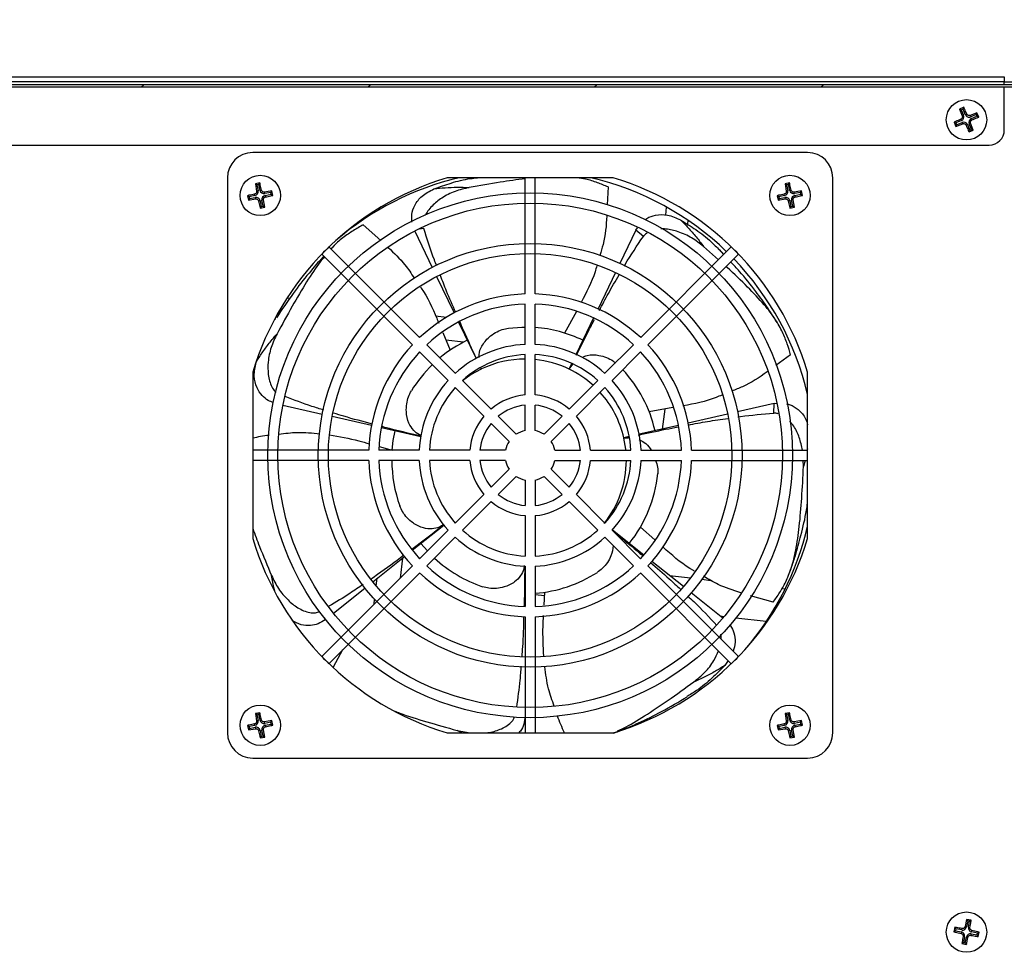
# Model space of a CAD drawing. Units: millimetres. Extents: x 35 to 426, y 21 to 280.
# Drawn here: x 343 to 363, y 225 to 244 of the extents above; entities that cross this region are included whole.
import ezdxf

# ---------------------------------------------------------------- set-up
doc = ezdxf.new("R2010")
doc.units = ezdxf.units.MM

msp = doc.modelspace()

# ---------------------------------------------------------------- hatches: boundary and pattern name
at = {"linetype": 'Continuous', "lineweight": 18}
h = msp.add_hatch(dxfattribs=at)
h.set_pattern_fill('ANSI31', angle=3e-322, style=0)
edge = h.paths.add_edge_path(flags=0)
edge.add_line((319.13, 246.084), (319.08, 246.084))
edge.add_line((319.08, 246.084), (319.08, 242.63))
edge.add_arc((319.226, 242.63), 0.146, 180, 270)
edge.add_line((319.226, 242.484), (370.284, 242.484))
edge.add_arc((370.284, 242.63), 0.146, 270, 360)
edge.add_line((370.43, 242.63), (370.43, 246.084))
edge.add_line((370.43, 246.084), (370.38, 246.084))
edge.add_line((370.38, 246.084), (370.38, 242.63))
edge.add_arc((370.284, 242.63), 0.096, 270, 360, ccw=False)
edge.add_line((370.284, 242.534), (319.226, 242.534))
edge.add_arc((319.226, 242.63), 0.096, 180, 270, ccw=False)
edge.add_line((319.13, 242.63), (319.13, 246.084))

# ---------------------------------------------------------------- linework, layer by layer
at = {"color": 7, "linetype": 'Continuous', "lineweight": 25}
for p, q in [((326.865, 242.688), (362.865, 242.688)), ((362.865, 242.688), (362.865, 242.588)), ((370.284, 242.534), (319.226, 242.534)), ((370.284, 242.484), (319.226, 242.484)), ((362.865, 242.588), (326.865, 242.588)), ((362.865, 242.588), (364.365, 242.588)), ((362.865, 242.534), (362.865, 242.588)), ((362.865, 241.638), (362.865, 242.484)), ((362.061, 242.086), (361.977, 242.051)), ((361.977, 242.051), (362.029, 241.915)), ((362.012, 242.037), (361.977, 242.051)), ((362.047, 242.051), (362.012, 242.037)), ((362.012, 242.037), (362.057, 241.927)), ((362.047, 242.051), (362.061, 242.086)), ((362.092, 241.941), (362.047, 242.051)), ((362.013, 241.821), (362.002, 241.849)), ((362.057, 241.927), (362.029, 241.915)), ((362.092, 241.941), (362.12, 241.953)), ((362.323, 241.978), (362.187, 241.925)), ((362.198, 241.897), (362.187, 241.925)), ((362.308, 241.943), (362.198, 241.897)), ((362.213, 241.862), (362.323, 241.908)), ((362.213, 241.862), (362.224, 241.834)), ((362.308, 241.943), (362.323, 241.978)), ((362.323, 241.908), (362.308, 241.943)), ((362.358, 241.893), (362.323, 241.978)), ((362.323, 241.908), (362.358, 241.893)), ((361.869, 241.79), (361.904, 241.705)), ((361.903, 241.775), (361.869, 241.79)), ((362.013, 241.821), (361.903, 241.775)), ((361.903, 241.775), (361.918, 241.74)), ((361.904, 241.705), (362.04, 241.758)), ((361.918, 241.74), (361.904, 241.705)), ((361.918, 241.74), (362.028, 241.786)), ((362.028, 241.786), (362.04, 241.758)), ((362.134, 241.742), (362.106, 241.73)), ((362.134, 241.742), (362.179, 241.632)), ((362.169, 241.756), (362.197, 241.768)), ((362.215, 241.646), (362.169, 241.756)), ((362.179, 241.632), (362.215, 241.646)), ((362.25, 241.632), (362.197, 241.768)), ((362.215, 241.646), (362.25, 241.632)), ((362.165, 241.597), (362.25, 241.632)), ((362.179, 241.632), (362.165, 241.597)), ((327.165, 241.338), (362.565, 241.338)), ((358.965, 241.188), (347.965, 241.188)), ((347.465, 240.688), (347.465, 229.688)), ((355.112, 240.688), (351.818, 240.688)), ((353.365, 238.386), (353.365, 240.688)), ((353.565, 240.688), (353.365, 240.688)), ((353.565, 238.386), (353.565, 240.688)), ((359.465, 229.688), (359.465, 240.688)), ((348.108, 240.587), (348.018, 240.569)), ((348.018, 240.569), (348.043, 240.425)), ((348.049, 240.548), (348.018, 240.569)), ((348.087, 240.556), (348.049, 240.548)), ((348.049, 240.548), (348.072, 240.431)), ((348.087, 240.556), (348.108, 240.587)), ((348.11, 240.439), (348.087, 240.556)), ((355.012, 240.507), (354.995, 240.15)), ((358.608, 240.587), (358.518, 240.569)), ((358.518, 240.569), (358.543, 240.425)), ((358.549, 240.548), (358.518, 240.569)), ((358.587, 240.556), (358.549, 240.548)), ((358.549, 240.548), (358.572, 240.431)), ((358.587, 240.556), (358.608, 240.587)), ((358.61, 240.439), (358.587, 240.556)), ((347.861, 240.334), (347.879, 240.244)), ((347.892, 240.313), (347.861, 240.334)), ((347.9, 240.276), (347.879, 240.244)), ((348.009, 240.336), (347.892, 240.313)), ((347.892, 240.313), (347.9, 240.276)), ((347.9, 240.276), (348.016, 240.299)), ((348.009, 240.336), (348.003, 240.366)), ((348.016, 240.299), (348.022, 240.269)), ((348.072, 240.431), (348.043, 240.425)), ((348.11, 240.439), (348.139, 240.445)), ((348.343, 240.43), (348.199, 240.405)), ((348.205, 240.375), (348.199, 240.405)), ((348.322, 240.399), (348.205, 240.375)), ((348.212, 240.338), (348.329, 240.361)), ((348.212, 240.338), (348.218, 240.308)), ((348.322, 240.399), (348.343, 240.43)), ((348.329, 240.361), (348.322, 240.399)), ((348.329, 240.361), (348.361, 240.34)), ((348.361, 240.34), (348.343, 240.43)), ((358.361, 240.334), (358.379, 240.244)), ((358.392, 240.313), (358.361, 240.334)), ((358.4, 240.276), (358.379, 240.244)), ((358.509, 240.336), (358.392, 240.313)), ((358.392, 240.313), (358.4, 240.276)), ((358.4, 240.276), (358.516, 240.299)), ((358.509, 240.336), (358.503, 240.366)), ((358.516, 240.299), (358.522, 240.269)), ((358.572, 240.431), (358.543, 240.425)), ((358.61, 240.439), (358.639, 240.445)), ((358.843, 240.43), (358.699, 240.405)), ((358.705, 240.375), (358.699, 240.405)), ((358.822, 240.399), (358.705, 240.375)), ((358.712, 240.338), (358.829, 240.361)), ((358.712, 240.338), (358.718, 240.308)), ((358.822, 240.399), (358.843, 240.43)), ((358.829, 240.361), (358.822, 240.399)), ((358.829, 240.361), (358.861, 240.34)), ((358.861, 240.34), (358.843, 240.43)), ((347.879, 240.244), (348.022, 240.269)), ((348.111, 240.235), (348.082, 240.229)), ((348.111, 240.235), (348.135, 240.118)), ((348.135, 240.118), (348.114, 240.087)), ((348.114, 240.087), (348.203, 240.105)), ((348.135, 240.118), (348.172, 240.126)), ((348.149, 240.243), (348.178, 240.249)), ((348.172, 240.126), (348.149, 240.243)), ((348.172, 240.126), (348.203, 240.105)), ((348.203, 240.105), (348.178, 240.249)), ((356.152, 239.949), (356.171, 240.106)), ((358.379, 240.244), (358.522, 240.269)), ((358.611, 240.235), (358.582, 240.229)), ((358.611, 240.235), (358.635, 240.118)), ((358.635, 240.118), (358.614, 240.087)), ((358.614, 240.087), (358.703, 240.105)), ((358.635, 240.118), (358.672, 240.126)), ((358.649, 240.243), (358.678, 240.249)), ((358.672, 240.126), (358.649, 240.243)), ((358.672, 240.126), (358.703, 240.105)), ((358.703, 240.105), (358.678, 240.249)), ((350.155, 239.755), (350.507, 239.444)), ((355.563, 239.653), (355.591, 239.694)), ((356.593, 239.846), (356.583, 239.766)), ((351.176, 239.633), (351.523, 238.912)), ((351.358, 239.686), (351.267, 239.67)), ((355.563, 239.653), (355.245, 238.992)), ((355.709, 239.524), (355.563, 239.653)), ((351.274, 237.52), (349.476, 239.318)), ((349.584, 239.348), (349.544, 239.308)), ((355.656, 237.52), (357.453, 239.318)), ((357.197, 239.062), (356.903, 239.325)), ((351.132, 237.379), (349.335, 239.176)), ((349.531, 239.294), (349.516, 239.278)), ((355.797, 237.379), (357.594, 239.176)), ((357.304, 239.169), (357.216, 239.264)), ((351.61, 238.732), (351.957, 238.01)), ((355.158, 238.812), (354.811, 238.091)), ((348.647, 238.311), (348.703, 238.304)), ((353.365, 237.386), (353.365, 238.186)), ((353.565, 237.386), (353.565, 238.186)), ((351.59, 237.95), (351.805, 237.924)), ((354.381, 238.041), (354.146, 237.611)), ((348.425, 237.885), (348.398, 237.888)), ((352.044, 237.83), (352.392, 237.108)), ((354.724, 237.911), (354.377, 237.19)), ((358.36, 237.826), (358.329, 237.873)), ((351.733, 237.62), (351.879, 237.272)), ((351.981, 236.813), (351.415, 237.379)), ((352.141, 237.429), (351.795, 237.471)), ((354.948, 236.813), (355.514, 237.379)), ((351.84, 236.671), (351.274, 237.237)), ((353.365, 236.384), (353.365, 237.185)), ((353.565, 236.384), (353.565, 237.185)), ((355.089, 236.671), (355.655, 237.237)), ((358.629, 237.179), (358.336, 236.967)), ((354.29, 237.01), (354.235, 236.896)), ((354.241, 236.893), (354.293, 236.998)), ((354.241, 236.893), (354.308, 236.993)), ((347.965, 236.835), (347.965, 233.541)), ((352.479, 236.928), (352.494, 236.896)), ((358.965, 233.541), (358.965, 236.835)), ((352.69, 236.104), (352.123, 236.671)), ((354.239, 236.104), (354.806, 236.671)), ((352.548, 235.963), (351.981, 236.53)), ((354.381, 235.963), (354.948, 236.53)), ((348.565, 236.183), (349.345, 236.005)), ((353.365, 235.678), (353.365, 236.183)), ((353.565, 235.678), (353.565, 236.183)), ((358.304, 236.215), (357.575, 236.049)), ((358.295, 236.021), (358.304, 236.215)), ((358.304, 236.215), (358.356, 236.219)), ((356.295, 236.133), (355.825, 236.05)), ((356.134, 236.104), (356.085, 235.709)), ((357.38, 236.004), (356.6, 235.826)), ((349.54, 235.961), (350.32, 235.783)), ((353.048, 235.463), (352.69, 235.821)), ((353.189, 235.605), (352.832, 235.962)), ((353.74, 235.605), (354.097, 235.962)), ((353.882, 235.463), (354.239, 235.821)), ((350.516, 235.738), (351.296, 235.56)), ((356.405, 235.782), (355.625, 235.604)), ((355.43, 235.559), (355.321, 235.534)), ((355.322, 235.529), (355.414, 235.548)), ((355.322, 235.529), (355.416, 235.536)), ((347.965, 235.288), (347.965, 235.088)), ((350.266, 235.288), (347.965, 235.288)), ((351.267, 235.288), (350.466, 235.288)), ((350.471, 235.361), (350.731, 235.288)), ((352.269, 235.288), (351.467, 235.288)), ((352.975, 235.288), (352.47, 235.288)), ((353.955, 235.288), (354.46, 235.288)), ((354.66, 235.288), (355.462, 235.288)), ((355.662, 235.288), (356.463, 235.288)), ((356.663, 235.288), (358.965, 235.288)), ((358.965, 235.319), (358.959, 235.288)), ((358.965, 235.088), (358.965, 235.288)), ((350.266, 235.088), (347.965, 235.088)), ((351.267, 235.088), (350.466, 235.088)), ((352.269, 235.088), (351.467, 235.088)), ((352.975, 235.088), (352.47, 235.088)), ((353.955, 235.088), (354.46, 235.088)), ((354.66, 235.088), (355.462, 235.088)), ((355.662, 235.088), (356.463, 235.088)), ((356.663, 235.088), (358.965, 235.088)), ((358.883, 234.963), (358.877, 235.088)), ((353.048, 234.912), (352.69, 234.555)), ((353.882, 234.912), (354.239, 234.555)), ((353.189, 234.771), (352.832, 234.414)), ((353.365, 234.698), (353.365, 234.193)), ((353.565, 234.698), (353.565, 234.193)), ((353.74, 234.771), (354.097, 234.414)), ((352.548, 234.413), (351.981, 233.846)), ((352.69, 234.272), (352.123, 233.705)), ((354.239, 234.272), (354.806, 233.705)), ((354.381, 234.413), (354.948, 233.846)), ((353.365, 233.992), (353.365, 233.19)), ((353.565, 233.992), (353.565, 233.19)), ((351.129, 233.305), (351.755, 233.804)), ((351.84, 233.704), (351.274, 233.138)), ((355.089, 233.704), (355.655, 233.138)), ((355.72, 233.21), (355.094, 233.709)), ((355.936, 233.512), (355.651, 233.765)), ((351.981, 233.563), (351.415, 232.997)), ((354.948, 233.563), (355.514, 232.997)), ((351.427, 233.292), (351.299, 233.441)), ((350.347, 232.681), (350.973, 233.18)), ((350.936, 233.151), (350.887, 232.752)), ((356.502, 232.586), (355.876, 233.085)), ((351.132, 232.997), (349.335, 231.199)), ((353.365, 232.99), (353.365, 232.189)), ((353.565, 232.99), (353.565, 232.189)), ((355.797, 232.997), (357.594, 231.199)), ((358.62, 232.89), (358.638, 232.943)), ((351.274, 232.855), (349.476, 231.058)), ((350.415, 232.599), (350.433, 232.75)), ((355.656, 232.855), (357.453, 231.058)), ((356.227, 232.805), (356.642, 232.757)), ((356.871, 232.731), (357.047, 232.71)), ((349.565, 232.058), (350.191, 232.557)), ((353.742, 232.215), (353.755, 232.475)), ((358.457, 232.548), (358.52, 232.54)), ((350.37, 232.235), (350.382, 232.335)), ((353.752, 232.401), (353.565, 232.422)), ((357.285, 231.962), (356.659, 232.461)), ((358.281, 232.276), (357.836, 232.4)), ((349.386, 231.969), (349.403, 231.929)), ((349.403, 231.929), (349.409, 231.933)), ((353.365, 231.989), (353.365, 229.688)), ((353.565, 231.989), (353.565, 229.688)), ((357.308, 231.99), (357.239, 231.998)), ((358.146, 231.893), (357.544, 231.963)), ((349.569, 230.993), (349.755, 231.337)), ((357.389, 231.122), (357.325, 231.025)), ((348.108, 230.087), (348.018, 230.069)), ((348.018, 230.069), (348.043, 229.925)), ((348.049, 230.048), (348.018, 230.069)), ((348.072, 229.931), (348.043, 229.925)), ((348.087, 230.056), (348.049, 230.048)), ((348.049, 230.048), (348.072, 229.931)), ((348.087, 230.056), (348.108, 230.087)), ((348.11, 229.939), (348.087, 230.056)), ((348.11, 229.939), (348.139, 229.945)), ((358.608, 230.087), (358.518, 230.069)), ((358.518, 230.069), (358.543, 229.925)), ((358.549, 230.048), (358.518, 230.069)), ((358.572, 229.931), (358.543, 229.925)), ((358.587, 230.056), (358.549, 230.048)), ((358.549, 230.048), (358.572, 229.931)), ((358.587, 230.056), (358.608, 230.087)), ((358.61, 229.939), (358.587, 230.056)), ((358.61, 229.939), (358.639, 229.945)), ((347.861, 229.834), (347.879, 229.744)), ((347.892, 229.813), (347.861, 229.834)), ((347.9, 229.776), (347.879, 229.744)), ((347.879, 229.744), (348.022, 229.769)), ((348.009, 229.836), (347.892, 229.813)), ((347.892, 229.813), (347.9, 229.776)), ((347.9, 229.776), (348.016, 229.799)), ((348.009, 229.836), (348.003, 229.866)), ((348.016, 229.799), (348.022, 229.769)), ((348.149, 229.743), (348.178, 229.749)), ((348.172, 229.626), (348.149, 229.743)), ((348.203, 229.605), (348.178, 229.749)), ((348.343, 229.93), (348.199, 229.905)), ((348.205, 229.875), (348.199, 229.905)), ((348.322, 229.899), (348.205, 229.875)), ((348.212, 229.838), (348.329, 229.861)), ((348.212, 229.838), (348.218, 229.808)), ((348.322, 229.899), (348.343, 229.93)), ((348.329, 229.861), (348.322, 229.899)), ((348.329, 229.861), (348.361, 229.84)), ((348.361, 229.84), (348.343, 229.93)), ((352.015, 229.735), (352.279, 229.688)), ((358.361, 229.834), (358.379, 229.744)), ((358.392, 229.813), (358.361, 229.834)), ((358.4, 229.776), (358.379, 229.744)), ((358.379, 229.744), (358.522, 229.769)), ((358.509, 229.836), (358.392, 229.813)), ((358.392, 229.813), (358.4, 229.776)), ((358.4, 229.776), (358.516, 229.799)), ((358.509, 229.836), (358.503, 229.866)), ((358.516, 229.799), (358.522, 229.769)), ((358.649, 229.743), (358.678, 229.749)), ((358.672, 229.626), (358.649, 229.743)), ((358.703, 229.605), (358.678, 229.749)), ((358.843, 229.93), (358.699, 229.905)), ((358.705, 229.875), (358.699, 229.905)), ((358.822, 229.899), (358.705, 229.875)), ((358.712, 229.838), (358.829, 229.861)), ((358.712, 229.838), (358.718, 229.808)), ((358.822, 229.899), (358.843, 229.93)), ((358.829, 229.861), (358.822, 229.899)), ((358.829, 229.861), (358.861, 229.84)), ((358.861, 229.84), (358.843, 229.93)), ((348.111, 229.735), (348.082, 229.729)), ((348.111, 229.735), (348.135, 229.618)), ((348.135, 229.618), (348.114, 229.587)), ((348.114, 229.587), (348.203, 229.605)), ((348.135, 229.618), (348.172, 229.626)), ((348.172, 229.626), (348.203, 229.605)), ((351.818, 229.688), (355.112, 229.688)), ((353.365, 229.688), (353.565, 229.688)), ((358.611, 229.735), (358.582, 229.729)), ((358.611, 229.735), (358.635, 229.618)), ((358.635, 229.618), (358.614, 229.587)), ((358.614, 229.587), (358.703, 229.605)), ((358.635, 229.618), (358.672, 229.626)), ((358.672, 229.626), (358.703, 229.605)), ((347.965, 229.188), (358.965, 229.188)), ((361.883, 225.834), (361.865, 225.745)), ((361.904, 225.803), (361.883, 225.834)), ((362.118, 225.991), (362.087, 225.849)), ((362.116, 225.844), (362.087, 225.849)), ((362.139, 225.96), (362.116, 225.844)), ((362.208, 225.974), (362.118, 225.991)), ((362.139, 225.96), (362.118, 225.991)), ((362.177, 225.953), (362.139, 225.96)), ((362.154, 225.836), (362.177, 225.953)), ((362.154, 225.836), (362.183, 225.83)), ((362.177, 225.953), (362.208, 225.974)), ((361.897, 225.766), (361.865, 225.745)), ((361.865, 225.745), (362.008, 225.713)), ((361.904, 225.803), (361.897, 225.766)), ((361.897, 225.766), (362.014, 225.742)), ((362.021, 225.78), (361.904, 225.803)), ((362.014, 225.742), (362.008, 225.713)), ((362.021, 225.78), (362.027, 225.809)), ((362.077, 225.647), (362.048, 225.653)), ((362.077, 225.647), (362.054, 225.531)), ((362.092, 225.523), (362.115, 225.64)), ((362.115, 225.64), (362.144, 225.634)), ((362.21, 225.704), (362.204, 225.674)), ((362.21, 225.704), (362.327, 225.681)), ((362.217, 225.741), (362.223, 225.771)), ((362.334, 225.718), (362.217, 225.741)), ((362.365, 225.739), (362.223, 225.771)), ((362.327, 225.681), (362.334, 225.718)), ((362.327, 225.681), (362.348, 225.649)), ((362.334, 225.718), (362.365, 225.739)), ((362.348, 225.649), (362.365, 225.739)), ((362.054, 225.531), (362.023, 225.51)), ((362.023, 225.51), (362.113, 225.492)), ((362.054, 225.531), (362.092, 225.523)), ((362.092, 225.523), (362.113, 225.492)), ((362.113, 225.492), (362.144, 225.634))]:
    msp.add_line(p, q, dxfattribs=at)
at = {"color": 7, "linetype": 'Continuous', "lineweight": 25, "flags": 128}
for points in [[(353.037, 237.709), (353.299, 237.729), (353.365, 237.729)], [(352.494, 236.896), (352.298, 236.787), (352.127, 236.667)], [(350.731, 235.288), (350.752, 235.48), (350.789, 235.676)], [(355.361, 235.288), (355.359, 235.307), (355.322, 235.529)], [(358.915, 235.088), (358.883, 234.963), (358.883, 234.963), (358.883, 234.963)], [(348.405, 232.503), (348.386, 232.57), (348.339, 232.806), (348.339, 232.806), (348.339, 232.806)], [(352.108, 229.688), (352.015, 229.735), (352.015, 229.735), (352.015, 229.735)]]:
    msp.add_lwpolyline(points, dxfattribs=at)
at = {"color": 7, "linetype": 'Continuous', "lineweight": 25}
for centre, radius in [((362.115, 241.838), 0.4), ((348.115, 240.338), 0.4), ((358.615, 240.338), 0.4), ((353.465, 235.188), 5.2), ((353.465, 235.188), 5), ((353.465, 235.188), 4.2), ((353.465, 235.188), 4), ((348.115, 229.838), 0.4), ((358.615, 229.838), 0.4), ((362.115, 225.738), 0.4)]:
    msp.add_circle(centre, radius, dxfattribs=at)
for centre, radius, start, end in [((361.982, 241.896), 0.0809, 292.5227, 22.5227), ((362.167, 241.972), 0.0809, 202.5227, 292.5227), ((362.244, 241.787), 0.0809, 112.5227, 202.5227), ((362.059, 241.711), 0.0809, 22.5227, 112.5227), ((362.565, 241.638), 0.3, 270, 0), ((347.965, 240.688), 0.5, 90, 180), ((358.965, 240.688), 0.5, 0, 90), ((353.465, 235.188), 5.741, 106.6703, 163.3297), ((353.365, 235.088), 5.75, 103.1159, 130.7686), ((353.365, 235.088), 5.75, 45.9965, 76.8841), ((353.465, 235.188), 5.741, 16.6703, 73.3297), ((347.993, 240.416), 0.0809, 281.2613, 11.2613), ((348.032, 240.219), 0.0809, 11.2613, 101.2613), ((348.189, 240.455), 0.0809, 191.2613, 281.2613), ((348.228, 240.258), 0.0809, 101.2613, 191.2613), ((358.493, 240.416), 0.0809, 281.2613, 11.2613), ((358.532, 240.219), 0.0809, 11.2613, 101.2613), ((358.689, 240.455), 0.0809, 191.2613, 281.2613), ((358.728, 240.258), 0.0809, 101.2613, 191.2613), ((353.465, 235.188), 5.741, 134.002, 135.998), ((353.465, 235.188), 5.741, 44.002, 45.998), ((353.365, 235.088), 5.75, 13.1159, 44.0035), ((353.465, 235.188), 3.2, 91.7908, 133.2092), ((353.465, 235.188), 3.2, 46.7908, 88.2092), ((353.465, 235.188), 3, 91.9102, 133.0898), ((353.465, 235.188), 3, 46.9102, 88.0898), ((353.365, 235.088), 2.642, 64.2857, 85.6579), ((353.465, 235.188), 3.2, 136.7908, 178.2092), ((353.365, 235.088), 2.642, 115.7143, 129.7563), ((353.465, 235.188), 2.2, 92.6053, 132.3947), ((353.465, 235.188), 2.2, 47.6053, 87.3947), ((353.465, 235.188), 3.2, 1.7908, 43.2092), ((353.465, 235.188), 3, 136.9102, 178.0898), ((353.465, 235.188), 2, 92.866, 132.134), ((353.465, 235.188), 2, 47.866, 87.134), ((353.465, 235.188), 3, 1.9102, 43.0898), ((353.365, 235.088), 2.642, 134.1015, 148.5603), ((353.365, 235.088), 2.007, 90, 115.5466), ((353.365, 235.088), 2.007, 64.2857, 84.2798), ((353.365, 235.088), 2.007, 47.8565, 64.118), ((353.365, 235.088), 2.642, 12.8571, 42.8305), ((353.465, 235.188), 2.2, 137.6053, 177.3947), ((353.465, 235.188), 2.2, 2.6053, 42.3947), ((353.465, 235.188), 2, 137.866, 177.134), ((353.465, 235.188), 1.2, 94.7802, 130.2198), ((353.465, 235.188), 1.2, 49.7802, 85.2198), ((353.365, 235.088), 2.007, 12.8571, 42.1435), ((353.465, 235.188), 2, 2.866, 42.134), ((353.465, 235.188), 1, 95.7392, 129.2608), ((353.465, 235.188), 1, 50.7392, 84.2608), ((353.465, 235.188), 1.2, 139.7802, 175.2198), ((353.465, 235.188), 1, 140.7392, 174.2608), ((353.465, 235.188), 1, 5.7392, 39.2608), ((353.465, 235.188), 1.2, 4.7802, 40.2198), ((353.465, 235.188), 0.5, 101.537, 123.463), ((353.465, 235.188), 0.5, 56.537, 78.463), ((353.465, 235.188), 0.5, 146.537, 168.463), ((353.465, 235.188), 0.5, 11.537, 33.463), ((353.465, 235.188), 3.2, 181.7908, 223.2092), ((353.465, 235.188), 3, 181.9102, 223.0898), ((353.365, 235.088), 2.642, 180, 199.9889), ((353.465, 235.188), 2.2, 182.6053, 222.3947), ((353.465, 235.188), 2, 182.866, 222.134), ((353.465, 235.188), 1.2, 184.7802, 220.2198), ((353.465, 235.188), 1, 185.7392, 219.2608), ((353.465, 235.188), 0.5, 191.537, 213.463), ((353.465, 235.188), 0.5, 326.537, 348.463), ((353.465, 235.188), 1, 320.7392, 354.2608), ((353.465, 235.188), 1.2, 319.7802, 355.2198), ((353.365, 235.088), 2.007, 321.4286, 0), ((353.465, 235.188), 2, 317.866, 357.134), ((353.465, 235.188), 2.2, 317.6053, 357.3947), ((353.465, 235.188), 3, 316.9102, 358.0898), ((353.465, 235.188), 3.2, 316.7908, 358.2092), ((353.365, 235.088), 2.642, 321.4286, 354.2746), ((353.465, 235.188), 0.5, 236.537, 258.463), ((353.465, 235.188), 0.5, 281.537, 303.463), ((353.465, 235.188), 1.2, 229.7802, 265.2198), ((353.465, 235.188), 1, 230.7392, 264.2608), ((353.465, 235.188), 1, 275.7392, 309.2608), ((353.465, 235.188), 1.2, 274.7802, 310.2198), ((353.465, 235.188), 2, 227.866, 267.134), ((353.465, 235.188), 2, 272.866, 312.134), ((353.365, 235.088), 5.75, 319.2314, 346.8841), ((353.465, 235.188), 5.741, 196.6703, 253.3297), ((353.465, 235.188), 2.2, 227.6053, 267.3947), ((353.465, 235.188), 2.2, 272.6053, 312.3947), ((353.465, 235.188), 5.741, 286.6703, 343.3297), ((353.365, 235.088), 2.642, 227.1695, 251.4175), ((353.465, 235.188), 3, 226.9102, 268.0898), ((353.465, 235.188), 3, 271.9102, 313.0898), ((353.365, 235.088), 2.642, 274.3421, 302.846), ((353.465, 235.188), 3.2, 226.7908, 268.2092), ((353.465, 235.188), 3.2, 271.7908, 313.2092), ((353.465, 235.188), 5.741, 224.002, 225.998), ((353.465, 235.188), 5.741, 314.002, 315.998), ((347.993, 229.916), 0.0809, 281.2613, 11.2613), ((348.189, 229.955), 0.0809, 191.2613, 281.2613), ((358.493, 229.916), 0.0809, 281.2613, 11.2613), ((358.689, 229.955), 0.0809, 191.2613, 281.2613), ((348.032, 229.719), 0.0809, 11.2613, 101.2613), ((348.228, 229.758), 0.0809, 101.2613, 191.2613), ((358.532, 229.719), 0.0809, 11.2613, 101.2613), ((358.728, 229.758), 0.0809, 101.2613, 191.2613), ((347.965, 229.688), 0.5, 180, 270), ((358.965, 229.688), 0.5, 270, 0), ((362.037, 225.859), 0.0809, 258.8131, 348.8131), ((362.233, 225.82), 0.0809, 168.8131, 258.8131), ((361.998, 225.663), 0.0809, 348.8131, 78.8131), ((362.194, 225.624), 0.0809, 78.8131, 168.8131)]:
    msp.add_arc(centre, radius, start, end, dxfattribs=at)
for points, knots in [([(362.12, 241.953), (362.105, 241.988), (362.085, 242.033), (362.065, 242.076), (362.061, 242.086)], [0, 0, 0, 0, 0.781664, 1, 1, 1, 1]), ([(362.002, 241.849), (361.967, 241.834), (361.922, 241.814), (361.879, 241.794), (361.869, 241.79)], [0, 0, 0, 0, 0.769323, 1, 1, 1, 1]), ([(362.029, 241.915), (362.031, 241.91), (362.034, 241.898), (362.032, 241.881), (362.024, 241.865), (362.013, 241.854), (362.005, 241.85), (362.002, 241.849)], [0, 0, 0, 0, 0.217711, 0.435728, 0.652323, 0.868367, 1, 1, 1, 1]), ([(362.187, 241.925), (362.181, 241.924), (362.17, 241.92), (362.152, 241.923), (362.137, 241.931), (362.126, 241.941), (362.122, 241.95), (362.12, 241.953)], [0, 0, 0, 0, 0.217487, 0.435276, 0.651737, 0.86781, 1, 1, 1, 1]), ([(362.224, 241.834), (362.258, 241.849), (362.303, 241.869), (362.346, 241.888), (362.358, 241.893)], [0, 0, 0, 0, 0.74475, 1, 1, 1, 1]), ([(362.04, 241.758), (362.045, 241.759), (362.056, 241.763), (362.074, 241.76), (362.089, 241.752), (362.1, 241.742), (362.104, 241.733), (362.106, 241.73)], [0, 0, 0, 0, 0.217609, 0.435519, 0.652116, 0.8682, 1, 1, 1, 1]), ([(362.106, 241.73), (362.12, 241.697), (362.14, 241.652), (362.16, 241.609), (362.165, 241.597)], [0, 0, 0, 0, 0.731832, 1, 1, 1, 1]), ([(362.197, 241.768), (362.195, 241.774), (362.192, 241.785), (362.194, 241.802), (362.202, 241.818), (362.213, 241.829), (362.221, 241.833), (362.224, 241.834)], [0, 0, 0, 0, 0.217394, 0.435085, 0.651552, 0.867663, 1, 1, 1, 1]), ([(351.559, 240.467), (351.672, 240.508), (351.905, 240.593), (352.195, 240.666), (352.373, 240.683), (352.42, 240.688)], [0, 0, 0, 0, 0.40813, 0.843966, 1, 1, 1, 1]), ([(353.365, 240.669), (353.202, 240.648), (352.841, 240.601), (352.465, 240.533), (352.258, 240.496)], [0, 0, 0, 0, 0.451636, 1, 1, 1, 1]), ([(355.012, 240.507), (354.942, 240.535), (354.801, 240.592), (354.604, 240.659), (354.452, 240.68), (354.395, 240.688)], [0, 0, 0, 0, 0.383362, 0.770423, 1, 1, 1, 1]), ([(348.139, 240.445), (348.132, 240.48), (348.121, 240.528), (348.11, 240.575), (348.108, 240.587)], [0, 0, 0, 0, 0.74475, 1, 1, 1, 1]), ([(352.258, 240.496), (352.163, 240.473), (351.973, 240.429), (351.722, 240.303), (351.547, 240.161), (351.438, 240.041), (351.403, 239.972), (351.387, 239.942)], [0, 0, 0, 0, 0.278996, 0.557481, 0.789753, 0.907711, 1, 1, 1, 1]), ([(351.559, 240.467), (351.559, 240.467), (351.632, 240.477), (351.784, 240.494), (352.018, 240.504), (352.178, 240.5), (352.258, 240.496), (352.258, 240.496)], [0, 0, 0, 0, 0.000009, 0.313683, 0.656046, 0.999991, 1, 1, 1, 1]), ([(358.639, 240.445), (358.632, 240.48), (358.621, 240.528), (358.61, 240.575), (358.608, 240.587)], [0, 0, 0, 0, 0.7447502, 1, 1, 1, 1]), ([(348.003, 240.366), (347.966, 240.357), (347.918, 240.347), (347.871, 240.336), (347.861, 240.334)], [0, 0, 0, 0, 0.781664, 1, 1, 1, 1]), ([(348.043, 240.425), (348.043, 240.42), (348.044, 240.408), (348.039, 240.391), (348.028, 240.378), (348.015, 240.369), (348.006, 240.367), (348.003, 240.366)], [0, 0, 0, 0, 0.217487, 0.435276, 0.651737, 0.86781, 1, 1, 1, 1]), ([(348.199, 240.405), (348.193, 240.404), (348.182, 240.403), (348.165, 240.409), (348.151, 240.42), (348.143, 240.432), (348.14, 240.441), (348.139, 240.445)], [0, 0, 0, 0, 0.217394, 0.435085, 0.651552, 0.867663, 1, 1, 1, 1]), ([(348.178, 240.249), (348.178, 240.254), (348.177, 240.266), (348.183, 240.283), (348.193, 240.296), (348.206, 240.305), (348.215, 240.307), (348.218, 240.308)], [0, 0, 0, 0, 0.217609, 0.435519, 0.652116, 0.8682, 1, 1, 1, 1]), ([(348.218, 240.308), (348.253, 240.316), (348.301, 240.326), (348.348, 240.337), (348.361, 240.34)], [0, 0, 0, 0, 0.731832, 1, 1, 1, 1]), ([(351.119, 239.81), (351.117, 239.862), (351.112, 239.981), (351.18, 240.167), (351.324, 240.351), (351.476, 240.426), (351.559, 240.467)], [0, 0, 0, 0, 0.157715, 0.362993, 0.651586, 1, 1, 1, 1]), ([(358.503, 240.366), (358.466, 240.357), (358.418, 240.347), (358.371, 240.336), (358.361, 240.334)], [0, 0, 0, 0, 0.7816638, 1, 1, 1, 1]), ([(358.543, 240.425), (358.543, 240.42), (358.544, 240.408), (358.539, 240.391), (358.528, 240.378), (358.515, 240.369), (358.506, 240.367), (358.503, 240.366)], [0, 0, 0, 0, 0.217487, 0.435276, 0.6517367, 0.8678096, 1, 1, 1, 1]), ([(358.699, 240.405), (358.693, 240.404), (358.682, 240.403), (358.665, 240.409), (358.651, 240.42), (358.643, 240.432), (358.64, 240.441), (358.639, 240.445)], [0, 0, 0, 0, 0.217394, 0.435085, 0.651552, 0.867663, 1, 1, 1, 1]), ([(358.678, 240.249), (358.678, 240.254), (358.677, 240.266), (358.683, 240.283), (358.693, 240.296), (358.706, 240.305), (358.715, 240.307), (358.718, 240.308)], [0, 0, 0, 0, 0.217609, 0.435519, 0.652116, 0.8682, 1, 1, 1, 1]), ([(358.718, 240.308), (358.753, 240.316), (358.801, 240.326), (358.848, 240.337), (358.861, 240.34)], [0, 0, 0, 0, 0.731832, 1, 1, 1, 1]), ([(348.022, 240.269), (348.028, 240.27), (348.04, 240.271), (348.056, 240.265), (348.07, 240.254), (348.079, 240.242), (348.081, 240.233), (348.082, 240.229)], [0, 0, 0, 0, 0.217711, 0.435728, 0.652323, 0.868367, 1, 1, 1, 1]), ([(348.082, 240.229), (348.09, 240.193), (348.1, 240.145), (348.111, 240.098), (348.114, 240.087)], [0, 0, 0, 0, 0.769323, 1, 1, 1, 1]), ([(358.522, 240.269), (358.528, 240.27), (358.54, 240.271), (358.556, 240.265), (358.57, 240.254), (358.579, 240.242), (358.581, 240.233), (358.582, 240.229)], [0, 0, 0, 0, 0.217711, 0.435728, 0.652323, 0.868367, 1, 1, 1, 1]), ([(358.582, 240.229), (358.59, 240.193), (358.6, 240.145), (358.611, 240.098), (358.614, 240.087)], [0, 0, 0, 0, 0.7693229, 1, 1, 1, 1]), ([(354.984, 239.936), (354.984, 239.934), (354.975, 239.743), (354.949, 239.476), (354.869, 239.223), (354.847, 239.151)], [0, 0, 0, 0, 0.005683, 0.717903, 1, 1, 1, 1]), ([(355.745, 239.857), (355.756, 239.865), (355.818, 239.916), (355.975, 239.96), (356.207, 239.966), (356.361, 239.893), (356.445, 239.853)], [0, 0, 0, 0, 0.046929, 0.279208, 0.605759, 1, 1, 1, 1]), ([(350.155, 239.755), (350.089, 239.718), (349.957, 239.645), (349.752, 239.501), (349.603, 239.381), (349.524, 239.285), (349.517, 239.277)], [0, 0, 0, 0, 0.317904, 0.638875, 0.969634, 1, 1, 1, 1]), ([(356.445, 239.853), (356.445, 239.853), (356.498, 239.803), (356.606, 239.694), (356.76, 239.518), (356.856, 239.39), (356.903, 239.325), (356.903, 239.325)], [0, 0, 0, 0, 0.000009, 0.313683, 0.656046, 0.999991, 1, 1, 1, 1]), ([(356.445, 239.853), (356.547, 239.791), (356.759, 239.662), (357.018, 239.462), (357.163, 239.311), (357.216, 239.256)], [0, 0, 0, 0, 0.372231, 0.76973, 1, 1, 1, 1]), ([(351.613, 238.941), (351.597, 238.98), (351.501, 239.225), (351.423, 239.476), (351.358, 239.686)], [0, 0, 0, 0, 0.161132, 1, 1, 1, 1]), ([(355.329, 238.936), (355.336, 238.947), (355.453, 239.149), (355.584, 239.342), (355.709, 239.524)], [0, 0, 0, 0, 0.055758, 1, 1, 1, 1]), ([(355.787, 239.6), (355.765, 239.583), (355.735, 239.561), (355.714, 239.531), (355.709, 239.524)], [0, 0, 0, 0, 0.762043, 1, 1, 1, 1]), ([(356.903, 239.325), (356.826, 239.385), (356.673, 239.506), (356.418, 239.622), (356.207, 239.674), (356.09, 239.675), (356.057, 239.676)], [0, 0, 0, 0, 0.316796, 0.633011, 0.896753, 1, 1, 1, 1]), ([(350.653, 239.306), (350.768, 239.197), (350.962, 239.013), (351.108, 238.791), (351.167, 238.701)], [0, 0, 0, 0, 0.596014, 1, 1, 1, 1]), ([(349.377, 239.134), (349.37, 239.128), (349.268, 239.022), (349.061, 238.779), (348.747, 238.383), (348.544, 238.077), (348.436, 237.913)], [0, 0, 0, 0, 0.01842, 0.291313, 0.62196, 1, 1, 1, 1]), ([(349.388, 239.123), (349.36, 239.09), (349.24, 238.951), (349.025, 238.613), (348.739, 238.135), (348.547, 237.779), (348.447, 237.594)], [0, 0, 0, 0, 0.0874, 0.36589, 0.671922, 1, 1, 1, 1]), ([(354.787, 238.946), (354.775, 238.906), (354.704, 238.652), (354.581, 238.417), (354.477, 238.219)], [0, 0, 0, 0, 0.157641, 1, 1, 1, 1]), ([(358.629, 237.179), (358.608, 237.251), (358.565, 237.396), (358.475, 237.627), (358.331, 237.885), (358.101, 238.187), (357.77, 238.534), (357.506, 238.787), (357.354, 238.922), (357.347, 238.929)], [0, 0, 0, 0, 0.144048, 0.289487, 0.439359, 0.599628, 0.78559, 0.989942, 1, 1, 1, 1]), ([(358.319, 237.889), (358.274, 237.959), (358.155, 238.145), (357.921, 238.462), (357.675, 238.773), (357.499, 238.96), (357.44, 239.022)], [0, 0, 0, 0, 0.177129, 0.469187, 0.823055, 1, 1, 1, 1]), ([(351.991, 238.019), (351.928, 238.159), (351.82, 238.401), (351.726, 238.649), (351.686, 238.753)], [0, 0, 0, 0, 0.580702, 1, 1, 1, 1]), ([(354.837, 238.059), (354.896, 238.172), (355.019, 238.411), (355.156, 238.641), (355.229, 238.762)], [0, 0, 0, 0, 0.474827, 1, 1, 1, 1]), ([(351.289, 238.528), (351.295, 238.52), (351.431, 238.328), (351.54, 238.079), (351.64, 237.841), (351.653, 237.809)], [0, 0, 0, 0, 0.038212, 0.873954, 1, 1, 1, 1]), ([(352.404, 237.104), (352.316, 237.291), (352.201, 237.534), (352.095, 237.781), (352.07, 237.838)], [0, 0, 0, 0, 0.769599, 1, 1, 1, 1]), ([(354.382, 237.174), (354.46, 237.334), (354.577, 237.571), (354.702, 237.805), (354.744, 237.883)], [0, 0, 0, 0, 0.669383, 1, 1, 1, 1]), ([(348.033, 237.03), (348.033, 237.03), (348.071, 237.093), (348.153, 237.223), (348.29, 237.412), (348.393, 237.535), (348.447, 237.594), (348.447, 237.594)], [0, 0, 0, 0, 0.000009, 0.313683, 0.656046, 0.999991, 1, 1, 1, 1]), ([(348.447, 237.594), (348.405, 237.506), (348.321, 237.33), (348.264, 237.055), (348.264, 236.829), (348.294, 236.662), (348.34, 236.549), (348.388, 236.472), (348.424, 236.447), (348.43, 236.443)], [0, 0, 0, 0, 0.244628, 0.488807, 0.692467, 0.795895, 0.898783, 0.984072, 1, 1, 1, 1]), ([(352.454, 237.126), (352.453, 237.146), (352.449, 237.227), (352.511, 237.376), (352.661, 237.561), (352.861, 237.675), (352.995, 237.701), (353.037, 237.709)], [0, 0, 0, 0, 0.057191, 0.235948, 0.490213, 0.839732, 1, 1, 1, 1]), ([(354.497, 237.131), (354.53, 237.145), (354.639, 237.191), (354.86, 237.174), (355.053, 237.106), (355.14, 237.034), (355.156, 237.021)], [0, 0, 0, 0, 0.140304, 0.461917, 0.904015, 1, 1, 1, 1]), ([(348.374, 236.235), (348.34, 236.247), (348.254, 236.276), (348.137, 236.381), (348.03, 236.546), (347.978, 236.775), (348.013, 236.94), (348.033, 237.03)], [0, 0, 0, 0, 0.09586, 0.239774, 0.425053, 0.68553, 1, 1, 1, 1]), ([(358.169, 236.847), (358.166, 236.845), (358.01, 236.732), (357.781, 236.584), (357.532, 236.488), (357.46, 236.46)], [0, 0, 0, 0, 0.012232, 0.714283, 1, 1, 1, 1]), ([(351.308, 235.579), (351.295, 235.584), (351.235, 235.606), (351.142, 235.689), (351.041, 235.844), (350.994, 236.081), (351.028, 236.307), (351.091, 236.428), (351.111, 236.466)], [0, 0, 0, 0, 0.034179, 0.159219, 0.318631, 0.545381, 0.857076, 1, 1, 1, 1]), ([(357.265, 236.38), (357.227, 236.365), (356.983, 236.262), (356.719, 236.207), (356.496, 236.168), (356.494, 236.167)], [0, 0, 0, 0, 0.1523713, 0.9942262, 1, 1, 1, 1]), ([(349.374, 236.085), (349.295, 236.109), (349.037, 236.187), (348.785, 236.285), (348.61, 236.352)], [0, 0, 0, 0, 0.304377, 1, 1, 1, 1]), ([(358.548, 236.207), (358.571, 236.203), (358.66, 236.184), (358.801, 236.085), (358.923, 235.949), (358.954, 235.833), (358.965, 235.792)], [0, 0, 0, 0, 0.1005253, 0.3825498, 0.7790372, 1, 1, 1, 1]), ([(350.341, 235.808), (350.15, 235.857), (349.892, 235.922), (349.637, 236.003), (349.571, 236.024)], [0, 0, 0, 0, 0.737852, 1, 1, 1, 1]), ([(357.584, 235.949), (357.601, 235.952), (357.837, 235.987), (358.075, 236.005), (358.295, 236.021)], [0, 0, 0, 0, 0.074808, 1, 1, 1, 1]), ([(358.383, 236.011), (358.363, 236.016), (358.333, 236.023), (358.303, 236.022), (358.295, 236.021)], [0, 0, 0, 0, 0.708877, 1, 1, 1, 1]), ([(356.595, 235.787), (356.723, 235.813), (356.985, 235.864), (357.25, 235.901), (357.385, 235.919)], [0, 0, 0, 0, 0.491266, 1, 1, 1, 1]), ([(358.862, 235.288), (358.845, 235.373), (358.811, 235.538), (358.719, 235.731), (358.641, 235.83), (358.616, 235.862)], [0, 0, 0, 0, 0.417761, 0.810885, 1, 1, 1, 1]), ([(348.484, 235.608), (348.605, 235.624), (348.875, 235.658), (349.147, 235.63), (349.296, 235.615)], [0, 0, 0, 0, 0.449814, 1, 1, 1, 1]), ([(349.486, 235.593), (349.683, 235.559), (349.949, 235.512), (350.208, 235.436), (350.276, 235.416)], [0, 0, 0, 0, 0.737739, 1, 1, 1, 1]), ([(351.306, 235.565), (351.066, 235.622), (350.808, 235.682), (350.553, 235.751), (350.536, 235.756)], [0, 0, 0, 0, 0.933484, 1, 1, 1, 1]), ([(355.61, 235.589), (355.79, 235.629), (356.052, 235.686), (356.315, 235.735), (356.397, 235.75)], [0, 0, 0, 0, 0.688179, 1, 1, 1, 1]), ([(347.965, 235.533), (348.07, 235.556), (348.178, 235.579), (348.288, 235.589), (348.291, 235.59)], [0, 0, 0, 0, 0.973564, 1, 1, 1, 1]), ([(355.625, 235.502), (355.673, 235.478), (355.776, 235.426), (355.835, 235.336), (355.866, 235.288)], [0, 0, 0, 0, 0.462278, 1, 1, 1, 1]), ([(355.951, 235.088), (355.968, 235.043), (356.003, 234.954), (355.996, 234.867), (355.993, 234.824)], [0, 0, 0, 0, 0.504593, 1, 1, 1, 1]), ([(358.281, 232.276), (358.325, 232.337), (358.412, 232.461), (358.536, 232.675), (358.648, 232.948), (358.741, 233.317), (358.806, 233.791), (358.853, 234.35), (358.873, 234.754), (358.883, 234.963)], [0, 0, 0, 0, 0.119145, 0.23944, 0.363402, 0.495964, 0.649776, 0.8188, 1, 1, 1, 1]), ([(358.643, 232.961), (358.67, 233.04), (358.742, 233.249), (358.843, 233.629), (358.926, 233.979), (358.958, 234.195), (358.965, 234.243)], [0, 0, 0, 0, 0.192057, 0.508729, 0.892419, 1, 1, 1, 1]), ([(351.754, 233.819), (351.724, 233.8), (351.652, 233.752), (351.509, 233.724), (351.324, 233.743), (351.11, 233.853), (350.954, 234.021), (350.899, 234.146), (350.882, 234.185)], [0, 0, 0, 0, 0.083566, 0.202212, 0.353473, 0.568628, 0.864384, 1, 1, 1, 1]), ([(347.965, 233.737), (348.008, 233.619), (348.122, 233.314), (348.256, 232.999), (348.339, 232.806)], [0, 0, 0, 0, 0.386578, 1, 1, 1, 1]), ([(351.757, 233.814), (351.547, 233.648), (351.336, 233.482), (351.12, 233.323), (351.119, 233.322)], [0, 0, 0, 0, 0.99642, 1, 1, 1, 1]), ([(355.112, 233.682), (355.27, 233.554), (355.468, 233.394), (355.66, 233.228), (355.698, 233.195)], [0, 0, 0, 0, 0.801906, 1, 1, 1, 1]), ([(355.113, 233.398), (355.102, 233.33), (355.073, 233.155), (354.94, 232.975), (354.831, 232.894), (354.797, 232.869)], [0, 0, 0, 0, 0.306417, 0.78195, 1, 1, 1, 1]), ([(356.72, 232.893), (356.713, 232.897), (356.51, 233.009), (356.306, 233.185), (356.112, 233.356), (356.087, 233.379)], [0, 0, 0, 0, 0.027371, 0.87187, 1, 1, 1, 1]), ([(350.957, 233.203), (350.787, 233.073), (350.578, 232.915), (350.361, 232.769), (350.322, 232.742)], [0, 0, 0, 0, 0.816218, 1, 1, 1, 1]), ([(355.848, 233.065), (355.975, 232.958), (356.179, 232.786), (356.373, 232.602), (356.447, 232.532)], [0, 0, 0, 0, 0.61756, 1, 1, 1, 1]), ([(353.348, 233.005), (353.345, 232.981), (353.337, 232.906), (353.274, 232.787), (353.145, 232.654), (352.924, 232.555), (352.696, 232.538), (352.564, 232.573), (352.523, 232.584)], [0, 0, 0, 0, 0.059535, 0.181292, 0.336519, 0.557316, 0.860828, 1, 1, 1, 1]), ([(353.357, 232.991), (353.356, 232.739), (353.354, 232.472), (353.344, 232.205), (353.343, 232.191)], [0, 0, 0, 0, 0.945807, 1, 1, 1, 1]), ([(348.339, 232.806), (348.381, 232.718), (348.467, 232.543), (348.646, 232.326), (348.823, 232.186), (348.973, 232.105), (349.09, 232.069), (349.202, 232.061), (349.266, 232.083), (349.294, 232.093)], [0, 0, 0, 0, 0.232522, 0.464619, 0.658201, 0.75651, 0.854308, 0.935376, 1, 1, 1, 1]), ([(357.639, 232.463), (357.487, 232.512), (357.23, 232.595), (356.999, 232.733), (356.903, 232.79)], [0, 0, 0, 0, 0.589182, 1, 1, 1, 1]), ([(350.155, 232.629), (350.068, 232.569), (349.846, 232.415), (349.613, 232.278), (349.471, 232.195)], [0, 0, 0, 0, 0.390873, 1, 1, 1, 1]), ([(356.59, 232.399), (356.629, 232.363), (356.831, 232.177), (357.018, 231.977), (357.168, 231.815)], [0, 0, 0, 0, 0.195723, 1, 1, 1, 1]), ([(349.403, 231.929), (349.357, 231.899), (349.266, 231.838), (349.095, 231.806), (348.911, 231.822), (348.806, 231.882), (348.75, 231.915)], [0, 0, 0, 0, 0.209222, 0.417914, 0.68659, 1, 1, 1, 1]), ([(353.336, 231.992), (353.331, 231.791), (353.325, 231.527), (353.303, 231.264), (353.298, 231.201)], [0, 0, 0, 0, 0.760949, 1, 1, 1, 1]), ([(353.735, 231.21), (353.725, 231.404), (353.711, 231.672), (353.727, 231.939), (353.732, 232.012)], [0, 0, 0, 0, 0.724921, 1, 1, 1, 1]), ([(357.42, 231.826), (357.425, 231.821), (357.468, 231.776), (357.511, 231.654), (357.54, 231.477), (357.506, 231.365), (357.488, 231.306)], [0, 0, 0, 0, 0.036854, 0.297236, 0.632457, 1, 1, 1, 1]), ([(357.25, 231.543), (357.253, 231.562), (357.257, 231.595), (357.249, 231.629), (357.245, 231.643)], [0, 0, 0, 0, 0.570889, 1, 1, 1, 1]), ([(356.708, 230.696), (356.784, 230.757), (356.935, 230.88), (357.103, 231.091), (357.17, 231.248), (357.198, 231.313)], [0, 0, 0, 0, 0.369392, 0.738107, 1, 1, 1, 1]), ([(353.283, 231.008), (353.276, 230.915), (353.258, 230.644), (353.219, 230.376), (353.193, 230.199)], [0, 0, 0, 0, 0.34289, 1, 1, 1, 1]), ([(353.944, 230.214), (353.901, 230.329), (353.808, 230.583), (353.775, 230.852), (353.757, 230.999)], [0, 0, 0, 0, 0.452097, 1, 1, 1, 1]), ([(357.325, 231.025), (357.242, 230.938), (357.068, 230.76), (356.816, 230.553), (356.637, 230.445), (356.571, 230.406)], [0, 0, 0, 0, 0.372231, 0.76973, 1, 1, 1, 1]), ([(357.325, 231.025), (357.325, 231.025), (357.264, 230.984), (357.134, 230.903), (356.928, 230.792), (356.782, 230.726), (356.708, 230.696), (356.708, 230.696)], [0, 0, 0, 0, 0.000009, 0.313683, 0.656046, 0.999991, 1, 1, 1, 1]), ([(355.199, 229.728), (355.238, 229.745), (355.405, 229.818), (355.745, 230.029), (356.21, 230.336), (356.538, 230.573), (356.708, 230.696)], [0, 0, 0, 0, 0.086081, 0.364974, 0.671448, 1, 1, 1, 1]), ([(355.11, 229.678), (355.149, 229.692), (355.318, 229.753), (355.641, 229.894), (356.096, 230.116), (356.411, 230.303), (356.579, 230.404)], [0, 0, 0, 0, 0.078255, 0.334513, 0.645004, 1, 1, 1, 1]), ([(348.139, 229.945), (348.132, 229.98), (348.121, 230.028), (348.11, 230.075), (348.108, 230.087)], [0, 0, 0, 0, 0.74475, 1, 1, 1, 1]), ([(348.199, 229.905), (348.193, 229.904), (348.182, 229.903), (348.165, 229.909), (348.151, 229.92), (348.143, 229.932), (348.14, 229.941), (348.139, 229.945)], [0, 0, 0, 0, 0.217394, 0.435085, 0.651552, 0.867663, 1, 1, 1, 1]), ([(350.78, 230.118), (350.813, 230.105), (351.009, 230.028), (351.427, 229.902), (351.815, 229.792), (352.015, 229.735)], [0, 0, 0, 0, 0.089877, 0.529117, 1, 1, 1, 1]), ([(352.553, 229.688), (352.568, 229.688), (352.664, 229.688), (352.802, 229.729), (352.958, 229.794), (353.059, 229.864), (353.129, 229.938), (353.149, 229.991), (353.156, 230.009)], [0, 0, 0, 0, 0.0640649, 0.4180097, 0.5977594, 0.7765723, 0.9247967, 1, 1, 1, 1]), ([(353.365, 230.021), (353.359, 229.967), (353.349, 229.859), (353.295, 229.743), (353.25, 229.699), (353.239, 229.688)], [0, 0, 0, 0, 0.42971, 0.858333, 1, 1, 1, 1]), ([(354.148, 229.688), (354.096, 229.797), (354.044, 229.909), (354.006, 230.025), (354.005, 230.027)], [0, 0, 0, 0, 0.982574, 1, 1, 1, 1]), ([(358.639, 229.945), (358.632, 229.98), (358.621, 230.028), (358.61, 230.075), (358.608, 230.087)], [0, 0, 0, 0, 0.74475, 1, 1, 1, 1]), ([(358.699, 229.905), (358.693, 229.904), (358.682, 229.903), (358.665, 229.909), (358.651, 229.92), (358.643, 229.932), (358.64, 229.941), (358.639, 229.945)], [0, 0, 0, 0, 0.217394, 0.435085, 0.651552, 0.867663, 1, 1, 1, 1]), ([(348.003, 229.866), (347.966, 229.857), (347.918, 229.847), (347.871, 229.836), (347.861, 229.834)], [0, 0, 0, 0, 0.781664, 1, 1, 1, 1]), ([(348.043, 229.925), (348.043, 229.92), (348.044, 229.908), (348.039, 229.891), (348.028, 229.878), (348.015, 229.869), (348.006, 229.867), (348.003, 229.866)], [0, 0, 0, 0, 0.217487, 0.435276, 0.651737, 0.86781, 1, 1, 1, 1]), ([(348.022, 229.769), (348.028, 229.77), (348.04, 229.771), (348.056, 229.765), (348.07, 229.754), (348.079, 229.742), (348.081, 229.733), (348.082, 229.729)], [0, 0, 0, 0, 0.217711, 0.435728, 0.652323, 0.868367, 1, 1, 1, 1]), ([(348.178, 229.749), (348.178, 229.754), (348.177, 229.766), (348.183, 229.783), (348.193, 229.796), (348.206, 229.805), (348.215, 229.807), (348.218, 229.808)], [0, 0, 0, 0, 0.217609, 0.435519, 0.652116, 0.8682, 1, 1, 1, 1]), ([(348.218, 229.808), (348.253, 229.816), (348.301, 229.826), (348.348, 229.837), (348.361, 229.84)], [0, 0, 0, 0, 0.7318317, 1, 1, 1, 1]), ([(358.503, 229.866), (358.466, 229.857), (358.418, 229.847), (358.371, 229.836), (358.361, 229.834)], [0, 0, 0, 0, 0.7816638, 1, 1, 1, 1]), ([(358.543, 229.925), (358.543, 229.92), (358.544, 229.908), (358.539, 229.891), (358.528, 229.878), (358.515, 229.869), (358.506, 229.867), (358.503, 229.866)], [0, 0, 0, 0, 0.217487, 0.435276, 0.651737, 0.86781, 1, 1, 1, 1]), ([(358.522, 229.769), (358.528, 229.77), (358.54, 229.771), (358.556, 229.765), (358.57, 229.754), (358.579, 229.742), (358.581, 229.733), (358.582, 229.729)], [0, 0, 0, 0, 0.217711, 0.435728, 0.652323, 0.868367, 1, 1, 1, 1]), ([(358.678, 229.749), (358.678, 229.754), (358.677, 229.766), (358.683, 229.783), (358.693, 229.796), (358.706, 229.805), (358.715, 229.807), (358.718, 229.808)], [0, 0, 0, 0, 0.217609, 0.435519, 0.652116, 0.8682, 1, 1, 1, 1]), ([(358.718, 229.808), (358.753, 229.816), (358.801, 229.826), (358.848, 229.837), (358.861, 229.84)], [0, 0, 0, 0, 0.731832, 1, 1, 1, 1]), ([(348.082, 229.729), (348.09, 229.693), (348.1, 229.645), (348.111, 229.598), (348.114, 229.587)], [0, 0, 0, 0, 0.7693229, 1, 1, 1, 1]), ([(358.582, 229.729), (358.59, 229.693), (358.6, 229.645), (358.611, 229.598), (358.614, 229.587)], [0, 0, 0, 0, 0.769323, 1, 1, 1, 1]), ([(362.027, 225.809), (361.99, 225.816), (361.942, 225.825), (361.894, 225.832), (361.883, 225.834)], [0, 0, 0, 0, 0.769323, 1, 1, 1, 1]), ([(362.087, 225.849), (362.085, 225.844), (362.081, 225.833), (362.07, 225.82), (362.054, 225.811), (362.039, 225.808), (362.03, 225.809), (362.027, 225.809)], [0, 0, 0, 0, 0.217711, 0.435728, 0.652323, 0.868367, 1, 1, 1, 1]), ([(362.183, 225.83), (362.19, 225.868), (362.198, 225.916), (362.206, 225.963), (362.208, 225.974)], [0, 0, 0, 0, 0.781664, 1, 1, 1, 1]), ([(362.008, 225.713), (362.013, 225.711), (362.024, 225.708), (362.038, 225.696), (362.046, 225.681), (362.049, 225.666), (362.048, 225.657), (362.048, 225.653)], [0, 0, 0, 0, 0.217609, 0.435519, 0.652116, 0.8682, 1, 1, 1, 1]), ([(362.048, 225.653), (362.041, 225.618), (362.033, 225.57), (362.025, 225.522), (362.023, 225.51)], [0, 0, 0, 0, 0.731832, 1, 1, 1, 1]), ([(362.144, 225.634), (362.146, 225.64), (362.149, 225.651), (362.161, 225.664), (362.176, 225.673), (362.191, 225.676), (362.201, 225.675), (362.204, 225.674)], [0, 0, 0, 0, 0.217394, 0.435085, 0.651552, 0.867663, 1, 1, 1, 1]), ([(362.223, 225.771), (362.218, 225.772), (362.206, 225.776), (362.193, 225.788), (362.184, 225.803), (362.181, 225.818), (362.183, 225.827), (362.183, 225.83)], [0, 0, 0, 0, 0.217487, 0.435276, 0.651737, 0.86781, 1, 1, 1, 1]), ([(362.204, 225.674), (362.24, 225.668), (362.288, 225.659), (362.335, 225.651), (362.348, 225.649)], [0, 0, 0, 0, 0.74475, 1, 1, 1, 1])]:
    msp.add_open_spline(points, degree=3, knots=knots, dxfattribs=at)

doc.saveas('drawing.dxf')
